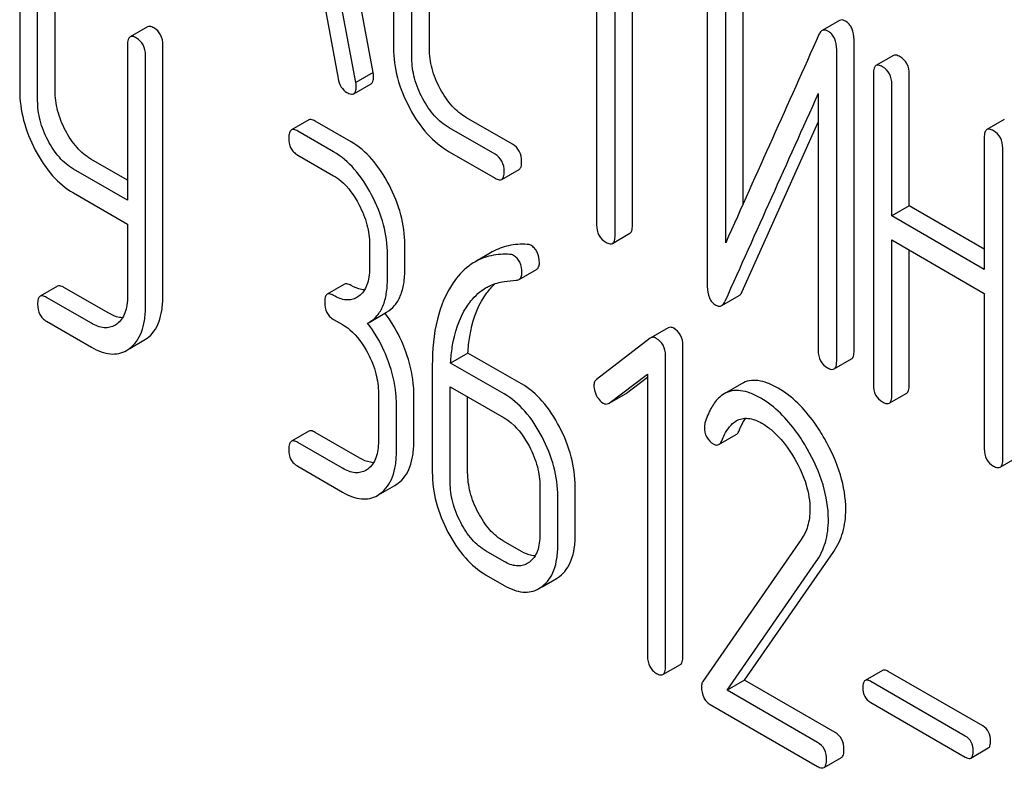
# Model space of a CAD drawing. Units: millimetres. Extents: x 0 to 2937, y -2 to 2077.
# Drawn here: x 2133 to 2145, y 1360 to 1369 of the extents above; entities that cross this region are included whole.
import ezdxf

# ---------------------------------------------------------------- set-up
doc = ezdxf.new("R2010")
doc.units = ezdxf.units.MM
doc.header["$LTSCALE"] = 161.538462
doc.layers.get('0').update_dxf_attribs({"linetype": 'CONTINUOUS'})

msp = doc.modelspace()

# ---------------------------------------------------------------- linework, layer by layer
at = {"color": 7, "linetype": 'Continuous'}
for p, q in [((2136.976, 1368.044), (2136.189, 1372.263)), ((2136.764, 1367.922), (2135.976, 1372.141)), ((2137.223, 1370.68), (2137.223, 1368.346)), ((2137.66, 1368.338), (2137.66, 1370.673)), ((2137.447, 1368.216), (2137.447, 1370.55)), ((2139.697, 1369.835), (2139.697, 1366.188)), ((2139.922, 1366.058), (2139.922, 1369.705)), ((2140.134, 1366.18), (2140.134, 1369.583)), ((2132.667, 1369.141), (2132.667, 1367.827)), ((2136.327, 1369.157), (2136.548, 1367.971)), ((2141.046, 1369.231), (2141.046, 1365.438)), ((2141.483, 1366.443), (2141.483, 1369.224)), ((2133.098, 1367.824), (2133.098, 1369.137)), ((2141.271, 1365.97), (2141.271, 1369.101)), ((2132.886, 1367.701), (2132.886, 1369.014)), ((2142.657, 1368.678), (2142.445, 1368.556)), ((2134.224, 1368.601), (2134.012, 1368.479)), ((2142.835, 1364.65), (2142.835, 1368.443)), ((2133.981, 1368.382), (2133.981, 1366.488)), ((2134.412, 1365.314), (2134.412, 1368.378)), ((2142.623, 1364.527), (2142.623, 1368.321)), ((2134.2, 1365.192), (2134.2, 1368.256)), ((2143.314, 1368.251), (2143.102, 1368.129)), ((2136.976, 1368.044), (2136.764, 1367.922)), ((2143.07, 1368.033), (2143.07, 1364.24)), ((2143.508, 1366.418), (2143.508, 1368.026)), ((2136.738, 1367.786), (2136.95, 1367.908)), ((2143.295, 1366.296), (2143.295, 1367.904)), ((2142.398, 1367.788), (2142.398, 1364.657)), ((2136.19, 1367.466), (2135.978, 1367.344)), ((2138.672, 1367.17), (2138.112, 1367.494)), ((2144.666, 1367.471), (2144.454, 1367.349)), ((2136.705, 1367.2), (2136.268, 1367.453)), ((2138.46, 1367.048), (2137.9, 1367.371)), ((2141.472, 1365.375), (2142.398, 1367.439)), ((2136.493, 1367.078), (2136.056, 1367.33)), ((2144.422, 1367.253), (2144.422, 1365.645)), ((2144.647, 1363.329), (2144.647, 1367.123)), ((2133.981, 1366.733), (2133.535, 1366.99)), ((2136.056, 1367.038), (2136.493, 1366.786)), ((2137.9, 1367.079), (2138.46, 1366.756)), ((2133.981, 1366.488), (2133.323, 1366.868)), ((2138.541, 1366.741), (2138.753, 1366.864)), ((2133.323, 1366.576), (2133.981, 1366.196)), ((2143.508, 1366.418), (2143.295, 1366.296)), ((2144.422, 1365.89), (2143.508, 1366.418)), ((2144.422, 1365.645), (2143.295, 1366.296)), ((2133.981, 1366.196), (2133.981, 1365.318)), ((2139.89, 1365.962), (2140.102, 1366.085)), ((2136.93, 1365.95), (2136.93, 1365.658)), ((2137.361, 1365.654), (2137.361, 1365.946)), ((2143.295, 1364.11), (2143.295, 1366.004)), ((2143.295, 1366.004), (2144.422, 1365.353)), ((2137.149, 1365.532), (2137.149, 1365.824)), ((2138.425, 1365.857), (2138.213, 1365.735)), ((2143.508, 1364.232), (2143.508, 1365.881)), ((2138.753, 1365.522), (2138.965, 1365.645)), ((2133.129, 1365.44), (2132.917, 1365.317)), ((2133.754, 1365.11), (2133.207, 1365.426)), ((2136.627, 1365.463), (2136.415, 1365.341)), ((2133.542, 1364.988), (2132.995, 1365.303)), ((2136.801, 1365.318), (2136.775, 1365.301)), ((2141.222, 1365.204), (2141.434, 1365.326)), ((2144.422, 1365.353), (2144.422, 1363.459)), ((2136.925, 1364.999), (2137.137, 1365.122)), ((2132.995, 1365.012), (2133.542, 1364.696)), ((2133.852, 1364.979), (2133.827, 1364.963)), ((2136.493, 1365.035), (2136.602, 1364.972)), ((2136.906, 1364.989), (2136.925, 1364.999)), ((2140.57, 1364.933), (2140.358, 1364.811)), ((2134.008, 1364.68), (2134.182, 1364.781)), ((2134.182, 1364.781), (2134.219, 1364.805)), ((2140.351, 1364.806), (2139.698, 1364.305)), ((2140.358, 1364.811), (2140.351, 1364.806)), ((2140.749, 1360.926), (2140.749, 1364.72)), ((2133.97, 1364.658), (2134.007, 1364.682)), ((2138.13, 1364.626), (2137.918, 1364.504)), ((2138.782, 1364.25), (2138.13, 1364.626)), ((2140.537, 1360.803), (2140.537, 1364.597)), ((2137.695, 1364.472), (2137.695, 1363.174)), ((2138.57, 1364.128), (2137.918, 1364.504)), ((2142.592, 1364.432), (2142.804, 1364.554)), ((2139.851, 1364.016), (2140.318, 1364.37)), ((2140.318, 1364.37), (2140.318, 1360.93)), ((2140.063, 1364.138), (2140.318, 1364.332)), ((2141.464, 1364.251), (2141.252, 1364.129)), ((2137.039, 1364.136), (2137.039, 1363.552)), ((2137.47, 1363.549), (2137.47, 1364.132)), ((2137.914, 1363.047), (2137.914, 1364.215)), ((2137.914, 1364.215), (2138.57, 1363.836)), ((2139.851, 1364.015), (2140.056, 1364.134)), ((2140.056, 1364.134), (2140.063, 1364.138)), ((2143.264, 1364.014), (2143.476, 1364.137)), ((2137.258, 1363.426), (2137.258, 1364.01)), ((2138.126, 1363.17), (2138.126, 1364.092)), ((2139.844, 1364.011), (2139.851, 1364.016)), ((2136.19, 1363.673), (2135.978, 1363.55)), ((2136.814, 1363.344), (2136.268, 1363.659)), ((2141.188, 1363.51), (2141.4, 1363.633)), ((2136.602, 1363.221), (2136.056, 1363.537)), ((2144.616, 1363.234), (2144.828, 1363.356)), ((2136.056, 1363.245), (2136.602, 1362.929)), ((2136.91, 1363.212), (2136.885, 1363.195)), ((2137.24, 1363.013), (2137.278, 1363.038)), ((2137.028, 1362.89), (2137.066, 1362.916)), ((2137.067, 1362.913), (2137.24, 1363.013)), ((2139.007, 1363), (2139.007, 1362.416)), ((2139.437, 1362.413), (2139.437, 1362.996)), ((2139.225, 1362.29), (2139.225, 1362.874)), ((2138.782, 1362.208), (2138.563, 1362.334)), ((2142.192, 1362.355), (2140.992, 1360.623)), ((2138.57, 1362.085), (2138.351, 1362.211)), ((2141.501, 1360.638), (2142.588, 1362.208)), ((2138.878, 1362.077), (2138.852, 1362.059)), ((2141.289, 1360.515), (2142.375, 1362.085)), ((2138.351, 1361.92), (2138.57, 1361.793)), ((2139.034, 1361.777), (2139.207, 1361.877)), ((2139.207, 1361.877), (2139.245, 1361.902)), ((2138.995, 1361.755), (2139.033, 1361.78)), ((2140.506, 1360.707), (2140.718, 1360.829)), ((2143.181, 1360.758), (2142.969, 1360.635)), ((2144.402, 1360.081), (2143.25, 1360.746)), ((2141.501, 1360.638), (2141.289, 1360.515)), ((2142.603, 1360.002), (2141.501, 1360.638)), ((2144.19, 1359.958), (2143.038, 1360.623)), ((2142.391, 1359.879), (2141.289, 1360.515)), ((2141.083, 1360.342), (2142.391, 1359.587)), ((2143.038, 1360.366), (2144.19, 1359.701)), ((2144.259, 1359.689), (2144.471, 1359.812)), ((2142.469, 1359.573), (2142.681, 1359.696))]:
    msp.add_line(p, q, dxfattribs=at)
for centre, radius, start, end in [((3173.923, 903.34), 1131.263, 155.76016, 155.900923), ((2135.884, 1364.152), 1.563, 37.7619, 37.8762)]:
    msp.add_arc(centre, radius, start, end, dxfattribs=at)
for points, knots in [([(2142.729, 1368.671), (2142.717, 1368.678), (2142.693, 1368.689), (2142.667, 1368.684), (2142.657, 1368.678)], [0, 0, 0, 0, 0.554007, 1, 1, 1, 1]), ([(2142.835, 1368.443), (2142.835, 1368.491), (2142.826, 1368.561), (2142.778, 1368.636), (2142.746, 1368.661), (2142.729, 1368.671)], [0, 0, 0, 0, 0.545041, 0.774913, 1, 1, 1, 1]), ([(2134.303, 1368.587), (2134.295, 1368.592), (2134.272, 1368.604), (2134.24, 1368.61), (2134.224, 1368.601)], [0, 0, 0, 0, 0.332613, 1, 1, 1, 1]), ([(2134.412, 1368.378), (2134.412, 1368.421), (2134.398, 1368.506), (2134.336, 1368.568), (2134.303, 1368.587)], [0, 0, 0, 0, 0.522066, 1, 1, 1, 1]), ([(2142.445, 1368.556), (2142.441, 1368.553), (2142.424, 1368.541), (2142.414, 1368.523), (2142.407, 1368.508)], [0, 0, 0, 0, 0.214312, 1, 1, 1, 1]), ([(2142.517, 1368.548), (2142.505, 1368.555), (2142.481, 1368.566), (2142.454, 1368.561), (2142.445, 1368.556)], [0, 0, 0, 0, 0.554007, 1, 1, 1, 1]), ([(2142.623, 1368.321), (2142.623, 1368.369), (2142.614, 1368.439), (2142.566, 1368.513), (2142.534, 1368.539), (2142.517, 1368.548)], [0, 0, 0, 0, 0.545041, 0.774913, 1, 1, 1, 1]), ([(2134.012, 1368.479), (2134.001, 1368.472), (2133.982, 1368.438), (2133.981, 1368.403), (2133.981, 1368.382)], [0, 0, 0, 0, 0.390596, 1, 1, 1, 1]), ([(2134.09, 1368.465), (2134.083, 1368.469), (2134.059, 1368.482), (2134.028, 1368.488), (2134.012, 1368.479)], [0, 0, 0, 0, 0.332613, 1, 1, 1, 1]), ([(2134.2, 1368.256), (2134.2, 1368.298), (2134.186, 1368.383), (2134.124, 1368.445), (2134.09, 1368.465)], [0, 0, 0, 0, 0.522066, 1, 1, 1, 1]), ([(2137.223, 1368.346), (2137.223, 1368.222), (2137.258, 1367.965), (2137.357, 1367.726), (2137.42, 1367.609)], [0, 0, 0, 0, 0.48289, 1, 1, 1, 1]), ([(2137.792, 1367.847), (2137.75, 1367.925), (2137.683, 1368.084), (2137.66, 1368.256), (2137.66, 1368.338)], [0, 0, 0, 0, 0.518767, 1, 1, 1, 1]), ([(2137.58, 1367.724), (2137.537, 1367.804), (2137.47, 1367.963), (2137.447, 1368.135), (2137.447, 1368.216)], [0, 0, 0, 0, 0.526945, 1, 1, 1, 1]), ([(2143.395, 1368.237), (2143.387, 1368.242), (2143.363, 1368.254), (2143.33, 1368.261), (2143.314, 1368.251)], [0, 0, 0, 0, 0.333879, 1, 1, 1, 1]), ([(2143.508, 1368.026), (2143.508, 1368.069), (2143.492, 1368.155), (2143.43, 1368.217), (2143.395, 1368.237)], [0, 0, 0, 0, 0.517748, 1, 1, 1, 1]), ([(2143.102, 1368.129), (2143.09, 1368.122), (2143.072, 1368.089), (2143.07, 1368.054), (2143.07, 1368.033)], [0, 0, 0, 0, 0.392457, 1, 1, 1, 1]), ([(2143.183, 1368.114), (2143.175, 1368.119), (2143.151, 1368.132), (2143.118, 1368.138), (2143.102, 1368.129)], [0, 0, 0, 0, 0.333879, 1, 1, 1, 1]), ([(2143.295, 1367.904), (2143.295, 1367.946), (2143.28, 1368.032), (2143.218, 1368.094), (2143.183, 1368.114)], [0, 0, 0, 0, 0.517748, 1, 1, 1, 1]), ([(2136.548, 1367.971), (2136.554, 1367.935), (2136.575, 1367.867), (2136.626, 1367.817), (2136.654, 1367.802)], [0, 0, 0, 0, 0.532598, 1, 1, 1, 1]), ([(2136.95, 1367.908), (2136.955, 1367.911), (2136.968, 1367.924), (2136.979, 1367.956), (2136.98, 1367.982), (2136.98, 1367.998)], [0, 0, 0, 0, 0.183435, 0.52547, 1, 1, 1, 1]), ([(2136.98, 1367.998), (2136.98, 1368.001), (2136.98, 1368.017), (2136.977, 1368.032), (2136.976, 1368.044)], [0, 0, 0, 0, 0.204537, 1, 1, 1, 1]), ([(2132.667, 1367.827), (2132.667, 1367.705), (2132.702, 1367.451), (2132.797, 1367.214), (2132.857, 1367.099)], [0, 0, 0, 0, 0.484164, 1, 1, 1, 1]), ([(2133.225, 1367.339), (2133.184, 1367.416), (2133.121, 1367.574), (2133.098, 1367.742), (2133.098, 1367.824)], [0, 0, 0, 0, 0.517718, 1, 1, 1, 1]), ([(2136.738, 1367.786), (2136.743, 1367.789), (2136.756, 1367.801), (2136.767, 1367.833), (2136.768, 1367.86), (2136.768, 1367.875)], [0, 0, 0, 0, 0.183435, 0.52547, 1, 1, 1, 1]), ([(2136.768, 1367.875), (2136.768, 1367.879), (2136.767, 1367.894), (2136.765, 1367.909), (2136.764, 1367.922)], [0, 0, 0, 0, 0.204537, 1, 1, 1, 1]), ([(2138.112, 1367.494), (2138.047, 1367.531), (2137.922, 1367.636), (2137.832, 1367.771), (2137.792, 1367.847)], [0, 0, 0, 0, 0.467295, 1, 1, 1, 1]), ([(2133.013, 1367.216), (2132.972, 1367.295), (2132.908, 1367.453), (2132.886, 1367.621), (2132.886, 1367.701)], [0, 0, 0, 0, 0.526643, 1, 1, 1, 1]), ([(2136.654, 1367.802), (2136.662, 1367.797), (2136.687, 1367.783), (2136.721, 1367.776), (2136.738, 1367.786)], [0, 0, 0, 0, 0.334189, 1, 1, 1, 1]), ([(2137.9, 1367.371), (2137.834, 1367.409), (2137.709, 1367.515), (2137.62, 1367.65), (2137.58, 1367.724)], [0, 0, 0, 0, 0.473667, 1, 1, 1, 1]), ([(2137.42, 1367.609), (2137.48, 1367.497), (2137.614, 1367.294), (2137.802, 1367.136), (2137.9, 1367.079)], [0, 0, 0, 0, 0.531536, 1, 1, 1, 1]), ([(2136.268, 1367.453), (2136.26, 1367.457), (2136.237, 1367.469), (2136.205, 1367.475), (2136.19, 1367.466)], [0, 0, 0, 0, 0.332613, 1, 1, 1, 1]), ([(2135.978, 1367.344), (2135.966, 1367.337), (2135.947, 1367.303), (2135.946, 1367.269), (2135.946, 1367.247)], [0, 0, 0, 0, 0.390595, 1, 1, 1, 1]), ([(2136.056, 1367.33), (2136.048, 1367.335), (2136.025, 1367.347), (2135.993, 1367.353), (2135.978, 1367.344)], [0, 0, 0, 0, 0.332613, 1, 1, 1, 1]), ([(2144.454, 1367.349), (2144.442, 1367.342), (2144.423, 1367.308), (2144.422, 1367.274), (2144.422, 1367.253)], [0, 0, 0, 0, 0.392457, 1, 1, 1, 1]), ([(2144.535, 1367.334), (2144.527, 1367.339), (2144.503, 1367.351), (2144.47, 1367.358), (2144.454, 1367.349)], [0, 0, 0, 0, 0.333879, 1, 1, 1, 1]), ([(2133.535, 1366.99), (2133.472, 1367.027), (2133.35, 1367.131), (2133.264, 1367.264), (2133.225, 1367.339)], [0, 0, 0, 0, 0.465169, 1, 1, 1, 1]), ([(2135.946, 1367.247), (2135.946, 1367.205), (2135.956, 1367.14), (2136.006, 1367.072), (2136.038, 1367.049), (2136.056, 1367.038)], [0, 0, 0, 0, 0.520015, 0.75371, 1, 1, 1, 1]), ([(2144.647, 1367.123), (2144.647, 1367.166), (2144.632, 1367.252), (2144.569, 1367.314), (2144.535, 1367.334)], [0, 0, 0, 0, 0.517748, 1, 1, 1, 1]), ([(2133.323, 1366.868), (2133.259, 1366.905), (2133.137, 1367.01), (2133.051, 1367.143), (2133.013, 1367.216)], [0, 0, 0, 0, 0.473872, 1, 1, 1, 1]), ([(2137.168, 1366.676), (2137.11, 1366.788), (2136.981, 1366.988), (2136.8, 1367.146), (2136.705, 1367.2)], [0, 0, 0, 0, 0.535186, 1, 1, 1, 1]), ([(2138.784, 1366.959), (2138.784, 1367.002), (2138.769, 1367.088), (2138.706, 1367.15), (2138.672, 1367.17)], [0, 0, 0, 0, 0.517748, 1, 1, 1, 1]), ([(2132.857, 1367.099), (2132.916, 1366.987), (2133.045, 1366.787), (2133.228, 1366.631), (2133.323, 1366.576)], [0, 0, 0, 0, 0.533636, 1, 1, 1, 1]), ([(2136.956, 1366.553), (2136.898, 1366.665), (2136.769, 1366.865), (2136.588, 1367.023), (2136.493, 1367.078)], [0, 0, 0, 0, 0.535186, 1, 1, 1, 1]), ([(2138.572, 1366.837), (2138.572, 1366.88), (2138.557, 1366.966), (2138.494, 1367.028), (2138.46, 1367.048)], [0, 0, 0, 0, 0.517748, 1, 1, 1, 1]), ([(2138.753, 1366.864), (2138.765, 1366.87), (2138.783, 1366.904), (2138.784, 1366.938), (2138.784, 1366.959)], [0, 0, 0, 0, 0.388764, 1, 1, 1, 1]), ([(2136.493, 1366.786), (2136.524, 1366.768), (2136.652, 1366.677), (2136.745, 1366.543), (2136.801, 1366.436)], [0, 0, 0, 0, 0.22824, 1, 1, 1, 1]), ([(2138.46, 1366.756), (2138.468, 1366.751), (2138.492, 1366.739), (2138.525, 1366.732), (2138.541, 1366.741)], [0, 0, 0, 0, 0.33079, 1, 1, 1, 1]), ([(2138.541, 1366.741), (2138.552, 1366.748), (2138.571, 1366.781), (2138.572, 1366.816), (2138.572, 1366.837)], [0, 0, 0, 0, 0.388764, 1, 1, 1, 1]), ([(2137.361, 1365.946), (2137.361, 1366.069), (2137.325, 1366.323), (2137.229, 1366.56), (2137.168, 1366.676)], [0, 0, 0, 0, 0.484058, 1, 1, 1, 1]), ([(2137.149, 1365.824), (2137.149, 1365.946), (2137.113, 1366.201), (2137.017, 1366.438), (2136.956, 1366.553)], [0, 0, 0, 0, 0.484058, 1, 1, 1, 1]), ([(2136.801, 1366.436), (2136.842, 1366.357), (2136.907, 1366.199), (2136.93, 1366.03), (2136.93, 1365.95)], [0, 0, 0, 0, 0.526423, 1, 1, 1, 1]), ([(2139.697, 1366.188), (2139.697, 1366.145), (2139.71, 1366.058), (2139.775, 1365.997), (2139.809, 1365.977)], [0, 0, 0, 0, 0.518201, 1, 1, 1, 1]), ([(2140.102, 1366.085), (2140.114, 1366.091), (2140.133, 1366.125), (2140.134, 1366.159), (2140.134, 1366.18)], [0, 0, 0, 0, 0.388764, 1, 1, 1, 1]), ([(2139.89, 1365.962), (2139.902, 1365.969), (2139.921, 1366.002), (2139.922, 1366.037), (2139.922, 1366.058)], [0, 0, 0, 0, 0.388764, 1, 1, 1, 1]), ([(2138.851, 1365.95), (2138.776, 1365.954), (2138.627, 1365.946), (2138.486, 1365.893), (2138.425, 1365.857)], [0, 0, 0, 0, 0.516707, 1, 1, 1, 1]), ([(2139, 1365.726), (2139, 1365.77), (2138.99, 1365.835), (2138.943, 1365.905), (2138.912, 1365.929), (2138.895, 1365.939)], [0, 0, 0, 0, 0.529068, 0.763519, 1, 1, 1, 1]), ([(2139.809, 1365.977), (2139.817, 1365.972), (2139.841, 1365.959), (2139.874, 1365.953), (2139.89, 1365.962)], [0, 0, 0, 0, 0.33079, 1, 1, 1, 1]), ([(2138.639, 1365.828), (2138.563, 1365.832), (2138.414, 1365.823), (2138.274, 1365.77), (2138.213, 1365.735)], [0, 0, 0, 0, 0.516707, 1, 1, 1, 1]), ([(2138.788, 1365.604), (2138.788, 1365.647), (2138.778, 1365.713), (2138.731, 1365.782), (2138.7, 1365.806), (2138.683, 1365.816)], [0, 0, 0, 0, 0.529068, 0.763519, 1, 1, 1, 1]), ([(2138.213, 1365.735), (2138.187, 1365.72), (2138.085, 1365.652), (2138.001, 1365.557), (2137.948, 1365.48)], [0, 0, 0, 0, 0.237747, 1, 1, 1, 1]), ([(2138.965, 1365.645), (2138.977, 1365.651), (2138.997, 1365.677), (2139, 1365.709), (2139, 1365.726)], [0, 0, 0, 0, 0.437068, 1, 1, 1, 1]), ([(2136.93, 1365.658), (2136.93, 1365.622), (2136.926, 1365.553), (2136.904, 1365.457), (2136.863, 1365.376), (2136.823, 1365.335), (2136.801, 1365.318)], [0, 0, 0, 0, 0.287366, 0.548496, 0.783326, 1, 1, 1, 1]), ([(2137.137, 1365.122), (2137.174, 1365.143), (2137.243, 1365.201), (2137.314, 1365.324), (2137.354, 1365.479), (2137.361, 1365.593), (2137.361, 1365.654)], [0, 0, 0, 0, 0.211029, 0.435227, 0.69354, 1, 1, 1, 1]), ([(2138.753, 1365.522), (2138.764, 1365.529), (2138.785, 1365.555), (2138.788, 1365.586), (2138.788, 1365.604)], [0, 0, 0, 0, 0.437068, 1, 1, 1, 1]), ([(2133.207, 1365.426), (2133.2, 1365.43), (2133.176, 1365.443), (2133.145, 1365.449), (2133.129, 1365.44)], [0, 0, 0, 0, 0.332613, 1, 1, 1, 1]), ([(2136.705, 1365.449), (2136.697, 1365.454), (2136.674, 1365.466), (2136.642, 1365.472), (2136.627, 1365.463)], [0, 0, 0, 0, 0.332613, 1, 1, 1, 1]), ([(2136.87, 1365.395), (2136.857, 1365.395), (2136.799, 1365.402), (2136.744, 1365.427), (2136.705, 1365.449)], [0, 0, 0, 0, 0.223836, 1, 1, 1, 1]), ([(2136.925, 1364.999), (2136.962, 1365.021), (2137.031, 1365.078), (2137.102, 1365.201), (2137.142, 1365.356), (2137.149, 1365.47), (2137.149, 1365.532)], [0, 0, 0, 0, 0.211029, 0.435227, 0.69354, 1, 1, 1, 1]), ([(2137.948, 1365.48), (2137.858, 1365.348), (2137.724, 1365.015), (2137.695, 1364.663), (2137.695, 1364.472)], [0, 0, 0, 0, 0.456261, 1, 1, 1, 1]), ([(2138.115, 1365.19), (2138.131, 1365.214), (2138.196, 1365.304), (2138.281, 1365.381), (2138.352, 1365.423)], [0, 0, 0, 0, 0.259089, 1, 1, 1, 1]), ([(2138.327, 1365.312), (2138.337, 1365.328), (2138.377, 1365.385), (2138.424, 1365.438), (2138.463, 1365.472)], [0, 0, 0, 0, 0.260601, 1, 1, 1, 1]), ([(2138.352, 1365.423), (2138.368, 1365.432), (2138.437, 1365.467), (2138.511, 1365.489), (2138.569, 1365.497)], [0, 0, 0, 0, 0.246788, 1, 1, 1, 1]), ([(2138.718, 1365.512), (2138.721, 1365.512), (2138.733, 1365.514), (2138.745, 1365.518), (2138.753, 1365.522)], [0, 0, 0, 0, 0.271591, 1, 1, 1, 1]), ([(2141.046, 1365.438), (2141.046, 1365.39), (2141.055, 1365.32), (2141.102, 1365.245), (2141.135, 1365.22), (2141.152, 1365.21)], [0, 0, 0, 0, 0.541916, 0.771075, 1, 1, 1, 1]), ([(2132.917, 1365.317), (2132.905, 1365.311), (2132.887, 1365.277), (2132.886, 1365.242), (2132.886, 1365.221)], [0, 0, 0, 0, 0.390595, 1, 1, 1, 1]), ([(2132.995, 1365.303), (2132.987, 1365.308), (2132.964, 1365.32), (2132.933, 1365.326), (2132.917, 1365.317)], [0, 0, 0, 0, 0.332613, 1, 1, 1, 1]), ([(2133.981, 1365.318), (2133.981, 1365.282), (2133.977, 1365.213), (2133.955, 1365.117), (2133.914, 1365.036), (2133.873, 1364.995), (2133.852, 1364.979)], [0, 0, 0, 0, 0.28756, 0.548779, 0.783496, 1, 1, 1, 1]), ([(2134.219, 1364.805), (2134.251, 1364.829), (2134.31, 1364.889), (2134.37, 1365.007), (2134.405, 1365.152), (2134.412, 1365.258), (2134.412, 1365.314)], [0, 0, 0, 0, 0.212002, 0.439504, 0.698387, 1, 1, 1, 1]), ([(2136.415, 1365.341), (2136.403, 1365.334), (2136.385, 1365.3), (2136.384, 1365.265), (2136.384, 1365.244)], [0, 0, 0, 0, 0.390595, 1, 1, 1, 1]), ([(2136.493, 1365.327), (2136.485, 1365.331), (2136.462, 1365.344), (2136.43, 1365.35), (2136.415, 1365.341)], [0, 0, 0, 0, 0.332613, 1, 1, 1, 1]), ([(2136.775, 1365.301), (2136.757, 1365.29), (2136.715, 1365.274), (2136.614, 1365.268), (2136.54, 1365.3), (2136.493, 1365.327)], [0, 0, 0, 0, 0.218392, 0.450945, 1, 1, 1, 1]), ([(2138.13, 1364.626), (2138.134, 1364.694), (2138.159, 1364.931), (2138.233, 1365.169), (2138.327, 1365.312)], [0, 0, 0, 0, 0.282601, 1, 1, 1, 1]), ([(2141.434, 1365.326), (2141.438, 1365.329), (2141.455, 1365.341), (2141.465, 1365.36), (2141.472, 1365.375)], [0, 0, 0, 0, 0.21266, 1, 1, 1, 1]), ([(2132.886, 1365.221), (2132.886, 1365.178), (2132.896, 1365.113), (2132.945, 1365.046), (2132.978, 1365.022), (2132.995, 1365.012)], [0, 0, 0, 0, 0.520015, 0.75371, 1, 1, 1, 1]), ([(2134.007, 1364.682), (2134.039, 1364.706), (2134.097, 1364.766), (2134.158, 1364.884), (2134.193, 1365.029), (2134.2, 1365.135), (2134.2, 1365.192)], [0, 0, 0, 0, 0.212002, 0.439504, 0.698387, 1, 1, 1, 1]), ([(2136.384, 1365.244), (2136.384, 1365.201), (2136.394, 1365.136), (2136.443, 1365.069), (2136.475, 1365.045), (2136.493, 1365.035)], [0, 0, 0, 0, 0.520015, 0.75371, 1, 1, 1, 1]), ([(2137.918, 1364.504), (2137.922, 1364.57), (2137.947, 1364.807), (2138.02, 1365.045), (2138.115, 1365.19)], [0, 0, 0, 0, 0.27431, 1, 1, 1, 1]), ([(2141.152, 1365.21), (2141.163, 1365.204), (2141.187, 1365.193), (2141.212, 1365.199), (2141.222, 1365.204)], [0, 0, 0, 0, 0.547773, 1, 1, 1, 1]), ([(2141.222, 1365.204), (2141.226, 1365.206), (2141.242, 1365.219), (2141.253, 1365.238), (2141.26, 1365.253)], [0, 0, 0, 0, 0.21266, 1, 1, 1, 1]), ([(2133.921, 1365.056), (2133.908, 1365.056), (2133.849, 1365.063), (2133.794, 1365.088), (2133.754, 1365.11)], [0, 0, 0, 0, 0.224049, 1, 1, 1, 1]), ([(2137.374, 1364.64), (2137.358, 1364.683), (2137.292, 1364.849), (2137.201, 1365.005), (2137.12, 1365.109)], [0, 0, 0, 0, 0.258126, 1, 1, 1, 1]), ([(2133.827, 1364.963), (2133.808, 1364.952), (2133.766, 1364.935), (2133.665, 1364.929), (2133.589, 1364.961), (2133.542, 1364.988)], [0, 0, 0, 0, 0.21862, 0.451041, 1, 1, 1, 1]), ([(2136.602, 1364.972), (2136.633, 1364.954), (2136.762, 1364.863), (2136.854, 1364.729), (2136.91, 1364.622)], [0, 0, 0, 0, 0.22824, 1, 1, 1, 1]), ([(2137.162, 1364.518), (2137.146, 1364.561), (2137.08, 1364.728), (2136.988, 1364.884), (2136.906, 1364.989)], [0, 0, 0, 0, 0.258155, 1, 1, 1, 1]), ([(2140.638, 1364.927), (2140.626, 1364.933), (2140.604, 1364.943), (2140.579, 1364.938), (2140.57, 1364.933)], [0, 0, 0, 0, 0.557936, 1, 1, 1, 1]), ([(2140.749, 1364.72), (2140.749, 1364.761), (2140.734, 1364.846), (2140.672, 1364.907), (2140.638, 1364.927)], [0, 0, 0, 0, 0.513638, 1, 1, 1, 1]), ([(2140.425, 1364.804), (2140.414, 1364.811), (2140.392, 1364.821), (2140.367, 1364.816), (2140.358, 1364.811)], [0, 0, 0, 0, 0.557936, 1, 1, 1, 1]), ([(2140.537, 1364.597), (2140.537, 1364.639), (2140.522, 1364.724), (2140.46, 1364.785), (2140.425, 1364.804)], [0, 0, 0, 0, 0.513638, 1, 1, 1, 1]), ([(2133.542, 1364.696), (2133.58, 1364.674), (2133.654, 1364.638), (2133.768, 1364.61), (2133.876, 1364.616), (2133.941, 1364.641), (2133.97, 1364.658)], [0, 0, 0, 0, 0.292322, 0.545225, 0.774226, 1, 1, 1, 1]), ([(2136.91, 1364.622), (2136.952, 1364.543), (2137.016, 1364.385), (2137.039, 1364.216), (2137.039, 1364.136)], [0, 0, 0, 0, 0.526423, 1, 1, 1, 1]), ([(2137.47, 1364.132), (2137.47, 1364.173), (2137.461, 1364.346), (2137.418, 1364.516), (2137.374, 1364.64)], [0, 0, 0, 0, 0.238421, 1, 1, 1, 1]), ([(2142.398, 1364.657), (2142.398, 1364.614), (2142.411, 1364.527), (2142.476, 1364.466), (2142.51, 1364.446)], [0, 0, 0, 0, 0.518202, 1, 1, 1, 1]), ([(2142.804, 1364.554), (2142.815, 1364.561), (2142.834, 1364.594), (2142.835, 1364.629), (2142.835, 1364.65)], [0, 0, 0, 0, 0.388765, 1, 1, 1, 1]), ([(2137.258, 1364.01), (2137.258, 1364.051), (2137.249, 1364.224), (2137.206, 1364.394), (2137.162, 1364.518)], [0, 0, 0, 0, 0.238421, 1, 1, 1, 1]), ([(2142.592, 1364.432), (2142.603, 1364.438), (2142.622, 1364.472), (2142.623, 1364.506), (2142.623, 1364.527)], [0, 0, 0, 0, 0.388765, 1, 1, 1, 1]), ([(2142.51, 1364.446), (2142.518, 1364.442), (2142.543, 1364.429), (2142.575, 1364.422), (2142.592, 1364.432)], [0, 0, 0, 0, 0.330791, 1, 1, 1, 1]), ([(2139.245, 1363.726), (2139.187, 1363.838), (2139.058, 1364.038), (2138.877, 1364.196), (2138.782, 1364.25)], [0, 0, 0, 0, 0.535187, 1, 1, 1, 1]), ([(2139.698, 1364.305), (2139.687, 1364.297), (2139.668, 1364.273), (2139.665, 1364.244), (2139.665, 1364.228)], [0, 0, 0, 0, 0.464363, 1, 1, 1, 1]), ([(2139.665, 1364.228), (2139.665, 1364.218), (2139.668, 1364.175), (2139.682, 1364.133), (2139.698, 1364.104)], [0, 0, 0, 0, 0.238764, 1, 1, 1, 1]), ([(2141.91, 1364.198), (2141.869, 1364.222), (2141.789, 1364.261), (2141.669, 1364.294), (2141.559, 1364.293), (2141.493, 1364.268), (2141.464, 1364.251)], [0, 0, 0, 0, 0.304273, 0.561562, 0.78646, 1, 1, 1, 1]), ([(2143.07, 1364.24), (2143.07, 1364.197), (2143.084, 1364.11), (2143.148, 1364.049), (2143.183, 1364.029)], [0, 0, 0, 0, 0.518202, 1, 1, 1, 1]), ([(2143.476, 1364.137), (2143.488, 1364.143), (2143.506, 1364.177), (2143.508, 1364.211), (2143.508, 1364.232)], [0, 0, 0, 0, 0.388765, 1, 1, 1, 1]), ([(2139.033, 1363.604), (2138.975, 1363.715), (2138.846, 1363.915), (2138.664, 1364.073), (2138.57, 1364.128)], [0, 0, 0, 0, 0.535187, 1, 1, 1, 1]), ([(2139.698, 1364.104), (2139.703, 1364.094), (2139.723, 1364.06), (2139.751, 1364.029), (2139.776, 1364.015)], [0, 0, 0, 0, 0.282171, 1, 1, 1, 1]), ([(2141.252, 1364.129), (2141.226, 1364.114), (2141.161, 1364.063), (2141.079, 1363.942), (2141.037, 1363.834), (2141.018, 1363.773)], [0, 0, 0, 0, 0.205935, 0.561451, 1, 1, 1, 1]), ([(2141.698, 1364.076), (2141.656, 1364.1), (2141.577, 1364.139), (2141.457, 1364.171), (2141.346, 1364.17), (2141.281, 1364.146), (2141.252, 1364.129)], [0, 0, 0, 0, 0.304273, 0.561562, 0.78646, 1, 1, 1, 1]), ([(2142.475, 1363.582), (2142.436, 1363.651), (2142.286, 1363.887), (2142.084, 1364.098), (2141.91, 1364.198)], [0, 0, 0, 0, 0.283856, 1, 1, 1, 1]), ([(2143.264, 1364.014), (2143.276, 1364.021), (2143.294, 1364.054), (2143.295, 1364.089), (2143.295, 1364.11)], [0, 0, 0, 0, 0.388765, 1, 1, 1, 1]), ([(2139.776, 1364.015), (2139.787, 1364.009), (2139.81, 1364), (2139.834, 1364.006), (2139.844, 1364.011)], [0, 0, 0, 0, 0.523346, 1, 1, 1, 1]), ([(2142.263, 1363.459), (2142.224, 1363.528), (2142.074, 1363.765), (2141.872, 1363.975), (2141.698, 1364.076)], [0, 0, 0, 0, 0.283856, 1, 1, 1, 1]), ([(2143.183, 1364.029), (2143.191, 1364.024), (2143.215, 1364.012), (2143.248, 1364.005), (2143.264, 1364.014)], [0, 0, 0, 0, 0.330789, 1, 1, 1, 1]), ([(2138.57, 1363.836), (2138.601, 1363.818), (2138.729, 1363.727), (2138.822, 1363.593), (2138.878, 1363.486)], [0, 0, 0, 0, 0.22824, 1, 1, 1, 1]), ([(2141.018, 1363.773), (2141.017, 1363.77), (2141.013, 1363.754), (2141.011, 1363.737), (2141.011, 1363.725)], [0, 0, 0, 0, 0.238898, 1, 1, 1, 1]), ([(2141.222, 1363.557), (2141.232, 1363.582), (2141.273, 1363.674), (2141.336, 1363.762), (2141.4, 1363.799)], [0, 0, 0, 0, 0.26854, 1, 1, 1, 1]), ([(2141.4, 1363.799), (2141.421, 1363.811), (2141.467, 1363.83), (2141.546, 1363.833), (2141.629, 1363.813), (2141.683, 1363.786), (2141.711, 1363.77)], [0, 0, 0, 0, 0.217566, 0.449489, 0.709019, 1, 1, 1, 1]), ([(2141.434, 1363.679), (2141.44, 1363.694), (2141.463, 1363.747), (2141.49, 1363.797), (2141.515, 1363.831)], [0, 0, 0, 0, 0.275076, 1, 1, 1, 1]), ([(2141.711, 1363.77), (2141.75, 1363.748), (2141.914, 1363.632), (2142.036, 1363.466), (2142.112, 1363.333)], [0, 0, 0, 0, 0.228675, 1, 1, 1, 1]), ([(2136.268, 1363.659), (2136.26, 1363.664), (2136.237, 1363.676), (2136.205, 1363.682), (2136.19, 1363.673)], [0, 0, 0, 0, 0.332613, 1, 1, 1, 1]), ([(2139.437, 1362.996), (2139.437, 1363.119), (2139.402, 1363.373), (2139.306, 1363.61), (2139.245, 1363.726)], [0, 0, 0, 0, 0.484058, 1, 1, 1, 1]), ([(2141.011, 1363.725), (2141.011, 1363.683), (2141.026, 1363.597), (2141.09, 1363.536), (2141.125, 1363.516)], [0, 0, 0, 0, 0.513337, 1, 1, 1, 1]), ([(2141.4, 1363.633), (2141.404, 1363.635), (2141.419, 1363.647), (2141.429, 1363.665), (2141.434, 1363.679)], [0, 0, 0, 0, 0.210182, 1, 1, 1, 1]), ([(2135.978, 1363.55), (2135.966, 1363.544), (2135.947, 1363.51), (2135.946, 1363.475), (2135.946, 1363.454)], [0, 0, 0, 0, 0.390595, 1, 1, 1, 1]), ([(2136.056, 1363.537), (2136.048, 1363.541), (2136.025, 1363.553), (2135.993, 1363.559), (2135.978, 1363.55)], [0, 0, 0, 0, 0.332613, 1, 1, 1, 1]), ([(2137.039, 1363.552), (2137.039, 1363.516), (2137.035, 1363.447), (2137.013, 1363.351), (2136.972, 1363.27), (2136.932, 1363.229), (2136.91, 1363.212)], [0, 0, 0, 0, 0.287366, 0.548496, 0.783326, 1, 1, 1, 1]), ([(2137.278, 1363.038), (2137.31, 1363.062), (2137.368, 1363.123), (2137.429, 1363.241), (2137.464, 1363.386), (2137.47, 1363.492), (2137.47, 1363.549)], [0, 0, 0, 0, 0.21218, 0.439822, 0.698637, 1, 1, 1, 1]), ([(2139.225, 1362.874), (2139.225, 1362.997), (2139.19, 1363.251), (2139.094, 1363.488), (2139.033, 1363.604)], [0, 0, 0, 0, 0.484058, 1, 1, 1, 1]), ([(2141.125, 1363.516), (2141.135, 1363.51), (2141.156, 1363.501), (2141.179, 1363.505), (2141.188, 1363.51)], [0, 0, 0, 0, 0.551315, 1, 1, 1, 1]), ([(2141.188, 1363.51), (2141.191, 1363.512), (2141.207, 1363.524), (2141.217, 1363.543), (2141.222, 1363.557)], [0, 0, 0, 0, 0.210182, 1, 1, 1, 1]), ([(2142.734, 1362.719), (2142.734, 1362.861), (2142.683, 1363.165), (2142.555, 1363.442), (2142.475, 1363.582)], [0, 0, 0, 0, 0.470161, 1, 1, 1, 1]), ([(2135.946, 1363.454), (2135.946, 1363.411), (2135.956, 1363.346), (2136.006, 1363.279), (2136.038, 1363.255), (2136.056, 1363.245)], [0, 0, 0, 0, 0.520015, 0.75371, 1, 1, 1, 1]), ([(2137.066, 1362.916), (2137.097, 1362.94), (2137.156, 1363), (2137.216, 1363.119), (2137.252, 1363.264), (2137.258, 1363.369), (2137.258, 1363.426)], [0, 0, 0, 0, 0.21218, 0.439822, 0.698637, 1, 1, 1, 1]), ([(2138.878, 1363.486), (2138.919, 1363.407), (2138.983, 1363.249), (2139.007, 1363.08), (2139.007, 1363)], [0, 0, 0, 0, 0.526423, 1, 1, 1, 1]), ([(2142.522, 1362.596), (2142.522, 1362.738), (2142.471, 1363.042), (2142.343, 1363.32), (2142.263, 1363.459)], [0, 0, 0, 0, 0.470161, 1, 1, 1, 1]), ([(2144.422, 1363.459), (2144.422, 1363.416), (2144.436, 1363.329), (2144.5, 1363.268), (2144.535, 1363.248)], [0, 0, 0, 0, 0.518202, 1, 1, 1, 1]), ([(2136.979, 1363.289), (2136.966, 1363.29), (2136.908, 1363.297), (2136.853, 1363.321), (2136.814, 1363.344)], [0, 0, 0, 0, 0.223837, 1, 1, 1, 1]), ([(2142.112, 1363.333), (2142.169, 1363.235), (2142.261, 1363.037), (2142.297, 1362.82), (2142.297, 1362.717)], [0, 0, 0, 0, 0.526528, 1, 1, 1, 1]), ([(2144.616, 1363.234), (2144.627, 1363.241), (2144.646, 1363.274), (2144.647, 1363.308), (2144.647, 1363.329)], [0, 0, 0, 0, 0.388765, 1, 1, 1, 1]), ([(2136.885, 1363.195), (2136.866, 1363.185), (2136.824, 1363.168), (2136.724, 1363.162), (2136.649, 1363.194), (2136.602, 1363.221)], [0, 0, 0, 0, 0.218392, 0.450945, 1, 1, 1, 1]), ([(2137.695, 1363.174), (2137.695, 1363.051), (2137.73, 1362.797), (2137.826, 1362.559), (2137.886, 1362.443)], [0, 0, 0, 0, 0.483051, 1, 1, 1, 1]), ([(2138.254, 1362.683), (2138.213, 1362.761), (2138.149, 1362.919), (2138.126, 1363.089), (2138.126, 1363.17)], [0, 0, 0, 0, 0.519397, 1, 1, 1, 1]), ([(2144.535, 1363.248), (2144.543, 1363.244), (2144.567, 1363.231), (2144.6, 1363.224), (2144.616, 1363.234)], [0, 0, 0, 0, 0.330789, 1, 1, 1, 1]), ([(2138.042, 1362.561), (2138, 1362.64), (2137.936, 1362.798), (2137.914, 1362.967), (2137.914, 1363.047)], [0, 0, 0, 0, 0.526653, 1, 1, 1, 1]), ([(2136.602, 1362.929), (2136.64, 1362.907), (2136.714, 1362.872), (2136.827, 1362.844), (2136.934, 1362.848), (2136.999, 1362.874), (2137.028, 1362.89)], [0, 0, 0, 0, 0.293012, 0.546383, 0.775245, 1, 1, 1, 1]), ([(2138.563, 1362.334), (2138.5, 1362.37), (2138.379, 1362.474), (2138.293, 1362.608), (2138.254, 1362.683)], [0, 0, 0, 0, 0.461273, 1, 1, 1, 1]), ([(2142.297, 1362.717), (2142.297, 1362.649), (2142.281, 1362.52), (2142.225, 1362.403), (2142.192, 1362.355)], [0, 0, 0, 0, 0.536982, 1, 1, 1, 1]), ([(2142.588, 1362.208), (2142.636, 1362.278), (2142.713, 1362.444), (2142.734, 1362.625), (2142.734, 1362.719)], [0, 0, 0, 0, 0.477614, 1, 1, 1, 1]), ([(2138.351, 1362.211), (2138.286, 1362.249), (2138.165, 1362.354), (2138.08, 1362.487), (2138.042, 1362.561)], [0, 0, 0, 0, 0.474122, 1, 1, 1, 1]), ([(2142.375, 1362.085), (2142.424, 1362.156), (2142.501, 1362.322), (2142.522, 1362.502), (2142.522, 1362.596)], [0, 0, 0, 0, 0.477614, 1, 1, 1, 1]), ([(2137.886, 1362.443), (2137.945, 1362.331), (2138.074, 1362.131), (2138.256, 1361.974), (2138.351, 1361.92)], [0, 0, 0, 0, 0.536245, 1, 1, 1, 1]), ([(2139.007, 1362.416), (2139.007, 1362.38), (2139.003, 1362.311), (2138.98, 1362.215), (2138.94, 1362.134), (2138.899, 1362.093), (2138.878, 1362.077)], [0, 0, 0, 0, 0.287366, 0.548496, 0.783326, 1, 1, 1, 1]), ([(2139.245, 1361.902), (2139.277, 1361.926), (2139.335, 1361.987), (2139.396, 1362.105), (2139.431, 1362.25), (2139.437, 1362.356), (2139.437, 1362.413)], [0, 0, 0, 0, 0.21218, 0.439823, 0.698637, 1, 1, 1, 1]), ([(2138.947, 1362.153), (2138.934, 1362.154), (2138.876, 1362.161), (2138.821, 1362.185), (2138.782, 1362.208)], [0, 0, 0, 0, 0.223836, 1, 1, 1, 1]), ([(2139.033, 1361.78), (2139.065, 1361.804), (2139.123, 1361.864), (2139.184, 1361.983), (2139.219, 1362.128), (2139.225, 1362.234), (2139.225, 1362.29)], [0, 0, 0, 0, 0.21218, 0.439823, 0.698637, 1, 1, 1, 1]), ([(2138.852, 1362.059), (2138.834, 1362.049), (2138.791, 1362.032), (2138.691, 1362.027), (2138.617, 1362.058), (2138.57, 1362.085)], [0, 0, 0, 0, 0.218392, 0.450945, 1, 1, 1, 1]), ([(2138.57, 1361.793), (2138.607, 1361.772), (2138.681, 1361.736), (2138.795, 1361.708), (2138.902, 1361.713), (2138.966, 1361.738), (2138.995, 1361.755)], [0, 0, 0, 0, 0.293012, 0.546384, 0.775245, 1, 1, 1, 1]), ([(2140.318, 1360.93), (2140.318, 1360.887), (2140.328, 1360.822), (2140.378, 1360.755), (2140.41, 1360.731), (2140.428, 1360.721)], [0, 0, 0, 0, 0.520014, 0.753709, 1, 1, 1, 1]), ([(2140.718, 1360.829), (2140.73, 1360.836), (2140.748, 1360.87), (2140.749, 1360.905), (2140.749, 1360.926)], [0, 0, 0, 0, 0.386851, 1, 1, 1, 1]), ([(2140.506, 1360.707), (2140.517, 1360.714), (2140.536, 1360.747), (2140.537, 1360.782), (2140.537, 1360.803)], [0, 0, 0, 0, 0.386851, 1, 1, 1, 1]), ([(2143.25, 1360.746), (2143.243, 1360.75), (2143.223, 1360.76), (2143.195, 1360.766), (2143.181, 1360.758)], [0, 0, 0, 0, 0.332925, 1, 1, 1, 1]), ([(2140.428, 1360.721), (2140.435, 1360.716), (2140.459, 1360.704), (2140.49, 1360.698), (2140.506, 1360.707)], [0, 0, 0, 0, 0.32958, 1, 1, 1, 1]), ([(2140.992, 1360.623), (2140.989, 1360.618), (2140.979, 1360.599), (2140.976, 1360.576), (2140.976, 1360.559)], [0, 0, 0, 0, 0.228842, 1, 1, 1, 1]), ([(2142.969, 1360.635), (2142.959, 1360.629), (2142.943, 1360.6), (2142.942, 1360.569), (2142.942, 1360.55)], [0, 0, 0, 0, 0.390708, 1, 1, 1, 1]), ([(2143.038, 1360.623), (2143.031, 1360.627), (2143.011, 1360.638), (2142.983, 1360.643), (2142.969, 1360.635)], [0, 0, 0, 0, 0.332925, 1, 1, 1, 1]), ([(2140.976, 1360.559), (2140.976, 1360.514), (2140.986, 1360.446), (2141.034, 1360.376), (2141.066, 1360.352), (2141.083, 1360.342)], [0, 0, 0, 0, 0.532773, 0.763726, 1, 1, 1, 1]), ([(2142.942, 1360.55), (2142.942, 1360.513), (2142.952, 1360.437), (2143.008, 1360.384), (2143.038, 1360.366)], [0, 0, 0, 0, 0.522682, 1, 1, 1, 1]), ([(2144.498, 1359.897), (2144.498, 1359.934), (2144.486, 1360.009), (2144.432, 1360.063), (2144.402, 1360.081)], [0, 0, 0, 0, 0.522041, 1, 1, 1, 1]), ([(2142.712, 1359.793), (2142.712, 1359.835), (2142.698, 1359.92), (2142.637, 1359.982), (2142.603, 1360.002)], [0, 0, 0, 0, 0.522066, 1, 1, 1, 1]), ([(2144.286, 1359.774), (2144.286, 1359.812), (2144.274, 1359.886), (2144.22, 1359.941), (2144.19, 1359.958)], [0, 0, 0, 0, 0.522041, 1, 1, 1, 1]), ([(2142.5, 1359.67), (2142.5, 1359.713), (2142.486, 1359.798), (2142.425, 1359.86), (2142.391, 1359.879)], [0, 0, 0, 0, 0.522066, 1, 1, 1, 1]), ([(2142.681, 1359.696), (2142.693, 1359.703), (2142.711, 1359.736), (2142.712, 1359.771), (2142.712, 1359.793)], [0, 0, 0, 0, 0.386852, 1, 1, 1, 1]), ([(2144.471, 1359.812), (2144.481, 1359.817), (2144.497, 1359.847), (2144.498, 1359.878), (2144.498, 1359.897)], [0, 0, 0, 0, 0.386458, 1, 1, 1, 1]), ([(2142.469, 1359.573), (2142.48, 1359.58), (2142.499, 1359.614), (2142.5, 1359.649), (2142.5, 1359.67)], [0, 0, 0, 0, 0.386852, 1, 1, 1, 1]), ([(2144.19, 1359.701), (2144.197, 1359.697), (2144.217, 1359.687), (2144.245, 1359.681), (2144.259, 1359.689)], [0, 0, 0, 0, 0.329482, 1, 1, 1, 1]), ([(2144.259, 1359.689), (2144.269, 1359.695), (2144.285, 1359.725), (2144.286, 1359.755), (2144.286, 1359.774)], [0, 0, 0, 0, 0.386458, 1, 1, 1, 1]), ([(2142.391, 1359.587), (2142.398, 1359.583), (2142.422, 1359.571), (2142.453, 1359.564), (2142.469, 1359.573)], [0, 0, 0, 0, 0.329581, 1, 1, 1, 1])]:
    msp.add_open_spline(points, degree=3, knots=knots, dxfattribs=at)
for points in [[(2142.407, 1368.508), (2142.03, 1367.662), (2141.65, 1366.816), (2141.271, 1365.97)], [(2138.895, 1365.939), (2138.882, 1365.946), (2138.867, 1365.949), (2138.851, 1365.95)], [(2138.683, 1365.816), (2138.67, 1365.824), (2138.654, 1365.827), (2138.639, 1365.828)], [(2138.569, 1365.497), (2138.618, 1365.504), (2138.668, 1365.509), (2138.718, 1365.512)]]:
    msp.add_open_spline(points, degree=3, dxfattribs=at)

doc.saveas('drawing.dxf')
